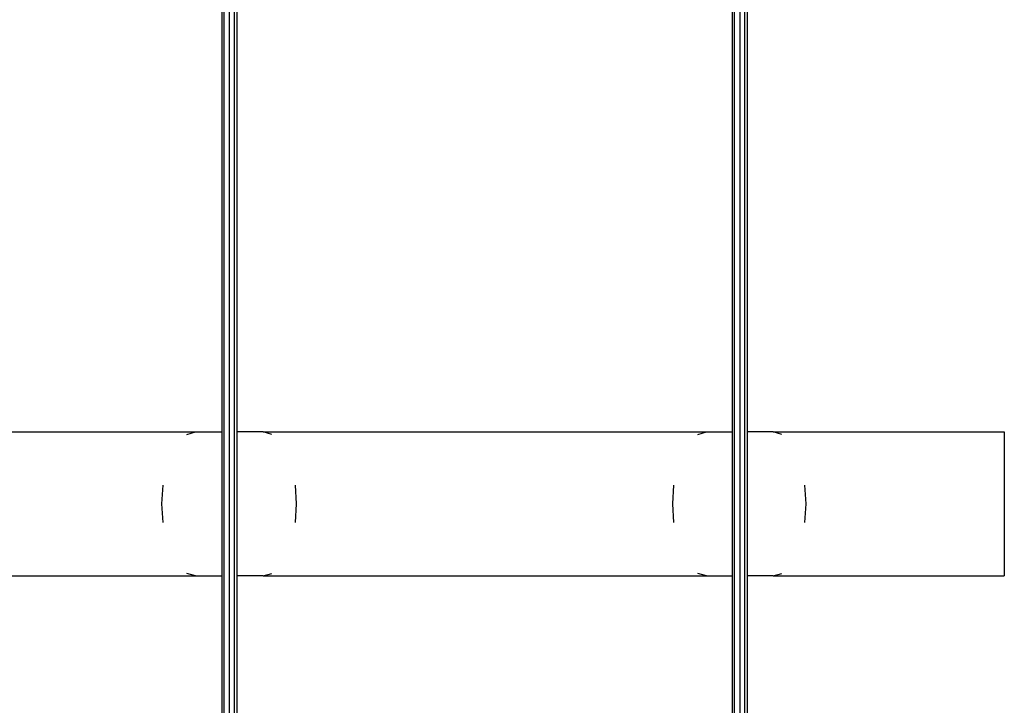
# Model space of a CAD drawing. Units: millimetres. Extents: x -8577 to 7784, y -3622 to 4389.
# Drawn here: x 48 to 1091, y -214 to 512 of the extents above; entities that cross this region are included whole.
import ezdxf

# ---------------------------------------------------------------- set-up
doc = ezdxf.new("R2010")
doc.units = ezdxf.units.MM
doc.header["$MEASUREMENT"] = 0
doc.layers.add('ES_Equipment', color=7, linetype='Continuous')

msp = doc.modelspace()

# ---------------------------------------------------------------- linework, layer by layer
at = {"layer": 'ES_Equipment'}
for p, q in [((262.3, 1097.3), (262.3, 75.4)), ((278.3, 1097.3), (278.3, 75.4)), ((802.9, 1097.3), (802.9, 75.4)), ((818.9, 1097.3), (818.9, 75.4)), ((264.6, 1092.3), (264.6, -0.8)), ((270.3, 1090.3), (270.3, -0.8)), ((275.9, -0.8), (275.9, 1092.3)), ((805.2, 1092.3), (805.2, -0.8)), ((810.9, 1090.3), (810.9, -0.8)), ((816.5, -0.8), (816.5, 1092.3)), ((-234.6, 75.4), (234.6, 75.4)), ((225.4, 72.8), (234.6, 75.4)), ((234.6, 75.4), (262.3, 75.4)), ((262.3, 75.4), (262.3, -0.8)), ((278.3, 75.4), (278.3, -0.8)), ((306, 75.4), (278.3, 75.4)), ((315.2, 72.8), (306, 75.4)), ((306, 75.4), (775.8, 75.4)), ((766.5, 72.8), (775.8, 75.4)), ((775.8, 75.4), (802.9, 75.4)), ((802.9, 75.4), (802.9, -0.8)), ((818.9, 75.4), (818.9, -0.8)), ((846.4, 75.4), (818.9, 75.4)), ((855.4, 72.8), (846.4, 75.4)), ((846.4, 75.4), (1091.2, 75.4)), ((1091.2, 75.4), (1091.2, -77)), ((198.9, -0.8), (200.1, 18.9)), ((341.6, -0.8), (340.4, 18.9)), ((740, -0.8), (741.2, 18.9)), ((881.2, -0.8), (880, 18.9)), ((200.1, -20.5), (198.9, -0.8)), ((262.3, -0.8), (262.3, -77)), ((264.6, -0.8), (264.6, -1093.9)), ((270.3, -0.8), (270.3, -1091.9)), ((275.9, -1093.9), (275.9, -0.8)), ((278.3, -0.8), (278.3, -77)), ((340.4, -20.5), (341.6, -0.8)), ((741.2, -20.5), (740, -0.8)), ((802.9, -0.8), (802.9, -77)), ((805.2, -0.8), (805.2, -1093.9)), ((810.9, -0.8), (810.9, -1091.9)), ((816.5, -1093.9), (816.5, -0.8)), ((818.9, -0.8), (818.9, -77)), ((880, -20.5), (881.2, -0.8)), ((-234.6, -77), (234.6, -77)), ((234.6, -77), (225.4, -74.4)), ((234.6, -77), (262.3, -77)), ((262.3, -77), (262.3, -1098.9)), ((278.3, -77), (278.3, -1098.9)), ((306, -77), (278.3, -77)), ((306, -77), (315.2, -74.4)), ((306, -77), (775.8, -77)), ((775.8, -77), (766.5, -74.4)), ((775.8, -77), (802.9, -77)), ((802.9, -77), (802.9, -1098.9)), ((818.9, -77), (818.9, -1098.9)), ((846.4, -77), (818.9, -77)), ((846.4, -77), (855.4, -74.4)), ((846.4, -77), (1091.2, -77))]:
    msp.add_line(p, q, dxfattribs=at)

doc.saveas('drawing.dxf')
